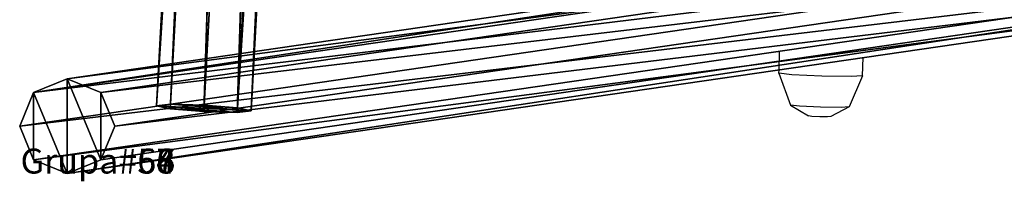
# Model space of a CAD drawing. Units: centimetres. Extents: x 102 to 819, y -560 to 368.
# Drawn here: x 252 to 291, y -375 to -368 of the extents above; entities that cross this region are included whole.
import ezdxf

# ---------------------------------------------------------------- set-up
doc = ezdxf.new("R2010")
doc.units = ezdxf.units.CM
doc.header["$LTSCALE"] = 2.54
doc.layers.get('0').update_dxf_attribs({"true_color": 0xffffff})

# ---------------------------------------------------------------- blocks, each defined once
blk = doc.blocks.new('Grupa#336')
at = {"color": 0}
mesh = blk.add_polyface(dxfattribs=at)
corners = [(-3274.56, -585.37, 351.26), (-3247.97, 6.14, 405.75), (-3280.16, -585.99, 364.65), (-3242.37, 6.77, 392.36)]
mesh.append_faces([[corners[k] for k in face] for face in [(0, 1, 2), (1, 0, 3)]], dxfattribs={"vtx0": -1, "color": 0})
mesh = blk.add_polyface(dxfattribs=at)
corners = [(-3280.16, -585.99, 364.65), (-3242.47, 4.92, 419.1), (-3274.67, -587.22, 378), (-3247.97, 6.14, 405.75)]
mesh.append_faces([[corners[k] for k in face] for face in [(0, 1, 2), (1, 0, 3)]], dxfattribs={"vtx0": -1, "color": 0})
mesh = blk.add_polyface(dxfattribs=at)
corners = [(-3242.47, 4.92, 419.1), (-3261.29, -588.32, 383.49), (-3274.67, -587.22, 378), (-3229.09, 3.81, 424.59)]
mesh.append_faces([[corners[k] for k in face] for face in [(0, 1, 2), (1, 0, 3)]], dxfattribs={"vtx0": -1, "color": 0})
mesh = blk.add_polyface(dxfattribs=at)
corners = [(-3261.15, -585.71, 345.67), (-3242.37, 6.77, 392.36), (-3274.56, -585.37, 351.26), (-3228.95, 6.43, 386.77)]
mesh.append_faces([[corners[k] for k in face] for face in [(0, 1, 2), (1, 0, 3)]], dxfattribs={"vtx0": -1, "color": 0})
mesh = blk.add_polyface(dxfattribs=at)
corners = [(-3247.77, -586.82, 351.16), (-3228.95, 6.43, 386.77), (-3261.15, -585.71, 345.67), (-3215.58, 5.32, 392.26)]
mesh.append_faces([[corners[k] for k in face] for face in [(0, 1, 2), (1, 0, 3)]], dxfattribs={"vtx0": -1, "color": 0})
mesh = blk.add_polyface(dxfattribs=at)
corners = [(-3215.68, 3.47, 419), (-3242.28, -588.04, 364.51), (-3247.87, -588.67, 377.9), (-3210.08, 4.09, 405.61)]
mesh.append_faces([[corners[k] for k in face] for face in [(0, 1, 2), (1, 0, 3)]], dxfattribs={"vtx0": -1, "color": 0})
mesh = blk.add_polyface(dxfattribs=at)
corners = [(-3210.08, 4.09, 405.61), (-3247.77, -586.82, 351.16), (-3242.28, -588.04, 364.51), (-3215.58, 5.32, 392.26)]
mesh.append_faces([[corners[k] for k in face] for face in [(0, 1, 2), (1, 0, 3)]], dxfattribs={"vtx0": -1, "color": 0})
mesh = blk.add_polyface(dxfattribs=at)
corners = [(-3229.09, 3.81, 424.59), (-3247.87, -588.67, 377.9), (-3261.29, -588.32, 383.49), (-3215.68, 3.47, 419)]
mesh.append_faces([[corners[k] for k in face] for face in [(0, 1, 2), (1, 0, 3)]], dxfattribs={"vtx0": -1, "color": 0})
mesh = blk.add_polyface(dxfattribs=at)
corners = [(-3274.56, -585.37, 351.26), (-3247.77, -586.82, 351.16), (-3261.15, -585.71, 345.67), (-3242.28, -588.04, 364.51), (-3280.16, -585.99, 364.65), (-3247.87, -588.67, 377.9), (-3274.67, -587.22, 378), (-3261.29, -588.32, 383.49)]
mesh.append_faces([[corners[k] for k in face] for face in [(0, 1, 2), (5, 6, 7)]], dxfattribs={"vtx0": -1, "color": 0})
mesh.append_faces([[corners[k] for k in face] for face in [(1, 0, 3), (3, 4, 5)]], dxfattribs={"vtx0": -1, "vtx1": -1, "color": 0})
mesh.append_faces([[corners[k] for k in face] for face in [(3, 0, 4), (5, 4, 6)]], dxfattribs={"vtx0": -1, "vtx2": -1, "color": 0})
blk = doc.blocks.new('Grupa#326')
at = {"color": 0}
mesh = blk.add_polyface(dxfattribs=at)
corners = [(52.845, 11.517, 87.119), (-1.344, 3.244, 19.345), (0, 3.8, 18.859), (51.798, 11.003, 87.988)]
mesh.append_faces([[corners[k] for k in face] for face in [(0, 1, 2), (1, 0, 3)]], dxfattribs={"vtx0": -1, "color": 0})
mesh = blk.add_polyface(dxfattribs=at)
corners = [(53.926, 10.922, 86.35), (0, 3.8, 18.859), (1.344, 3.244, 18.428), (52.845, 11.517, 87.119)]
mesh.append_faces([[corners[k] for k in face] for face in [(0, 1, 2), (1, 0, 3)]], dxfattribs={"vtx0": -1, "color": 0})
mesh = blk.add_polyface(dxfattribs=at)
corners = [(-1.344, 3.244, 19.345), (51.398, 9.683, 88.447), (-1.9, 1.9, 19.602), (51.798, 11.003, 87.988)]
mesh.append_faces([[corners[k] for k in face] for face in [(0, 1, 2), (1, 0, 3)]], dxfattribs={"vtx0": -1, "color": 0})
mesh = blk.add_polyface(dxfattribs=at)
corners = [(54.408, 9.567, 86.13), (1.344, 3.244, 18.428), (1.9, 1.9, 18.305), (53.926, 10.922, 86.35)]
mesh.append_faces([[corners[k] for k in face] for face in [(0, 1, 2), (1, 0, 3)]], dxfattribs={"vtx0": -1, "color": 0})
mesh = blk.add_polyface(dxfattribs=at)
corners = [(-1.9, 1.9, 19.602), (51.879, 8.328, 88.227), (-1.344, 0.556, 19.479), (51.398, 9.683, 88.447)]
mesh.append_faces([[corners[k] for k in face] for face in [(0, 1, 2), (1, 0, 3)]], dxfattribs={"vtx0": -1, "color": 0})
mesh = blk.add_polyface(dxfattribs=at)
corners = [(54.008, 8.247, 86.589), (1.9, 1.9, 18.305), (1.344, 0.556, 18.562), (54.408, 9.567, 86.13)]
mesh.append_faces([[corners[k] for k in face] for face in [(0, 1, 2), (1, 0, 3)]], dxfattribs={"vtx0": -1, "color": 0})
mesh = blk.add_polyface(dxfattribs=at)
corners = [(-1.344, 0.556, 19.479), (52.96, 7.733, 87.458), (0, 0, 19.048), (51.879, 8.328, 88.227)]
mesh.append_faces([[corners[k] for k in face] for face in [(0, 1, 2), (1, 0, 3)]], dxfattribs={"vtx0": -1, "color": 0})
mesh = blk.add_polyface(dxfattribs=at)
corners = [(0, 0, 19.048), (54.008, 8.247, 86.589), (1.344, 0.556, 18.562), (52.96, 7.733, 87.458)]
mesh.append_faces([[corners[k] for k in face] for face in [(0, 1, 2), (1, 0, 3)]], dxfattribs={"vtx0": -1, "color": 0})
mesh = blk.add_polyface(dxfattribs=at)
corners = [(-1.344, 0.556), (-1.344, 3.244), (-1.9, 1.9), (0, 0), (0, 3.8), (1.344, 0.556), (1.344, 3.244), (1.9, 1.9)]
mesh.append_faces([[corners[k] for k in face] for face in [(0, 1, 2), (6, 5, 7)]], dxfattribs={"vtx0": -1, "color": 0})
mesh.append_faces([[corners[k] for k in face] for face in [(1, 3, 4), (4, 5, 6)]], dxfattribs={"vtx0": -1, "vtx1": -1, "color": 0})
mesh.append_faces([[corners[k] for k in face] for face in [(1, 0, 3), (4, 3, 5)]], dxfattribs={"vtx0": -1, "vtx2": -1, "color": 0})
mesh = blk.add_polyface(dxfattribs=at)
corners = [(0, 3.8, 18.859), (-1.344, 3.244), (0, 3.8), (-1.344, 3.244, 19.345)]
mesh.append_faces([[corners[k] for k in face] for face in [(0, 1, 2), (1, 0, 3)]], dxfattribs={"vtx0": -1, "color": 0})
mesh = blk.add_polyface(dxfattribs=at)
corners = [(1.344, 3.244, 18.428), (0, 3.8), (1.344, 3.244), (0, 3.8, 18.859)]
mesh.append_faces([[corners[k] for k in face] for face in [(0, 1, 2), (1, 0, 3)]], dxfattribs={"vtx0": -1, "color": 0})
mesh = blk.add_polyface(dxfattribs=at)
corners = [(-1.344, 3.244), (-1.9, 1.9, 19.602), (-1.9, 1.9), (-1.344, 3.244, 19.345)]
mesh.append_faces([[corners[k] for k in face] for face in [(0, 1, 2), (1, 0, 3)]], dxfattribs={"vtx0": -1, "color": 0})
mesh = blk.add_polyface(dxfattribs=at)
corners = [(1.344, 3.244, 18.428), (1.9, 1.9), (1.9, 1.9, 18.305), (1.344, 3.244)]
mesh.append_faces([[corners[k] for k in face] for face in [(0, 1, 2), (1, 0, 3)]], dxfattribs={"vtx0": -1, "color": 0})
mesh = blk.add_polyface(dxfattribs=at)
corners = [(-1.9, 1.9), (-1.344, 0.556, 19.479), (-1.344, 0.556), (-1.9, 1.9, 19.602)]
mesh.append_faces([[corners[k] for k in face] for face in [(0, 1, 2), (1, 0, 3)]], dxfattribs={"vtx0": -1, "color": 0})
mesh = blk.add_polyface(dxfattribs=at)
corners = [(1.9, 1.9, 18.305), (1.344, 0.556), (1.344, 0.556, 18.562), (1.9, 1.9)]
mesh.append_faces([[corners[k] for k in face] for face in [(0, 1, 2), (1, 0, 3)]], dxfattribs={"vtx0": -1, "color": 0})
mesh = blk.add_polyface(dxfattribs=at)
corners = [(-1.344, 0.556, 19.479), (0, 0), (-1.344, 0.556), (0, 0, 19.048)]
mesh.append_faces([[corners[k] for k in face] for face in [(0, 1, 2), (1, 0, 3)]], dxfattribs={"vtx0": -1, "color": 0})
mesh = blk.add_polyface(dxfattribs=at)
corners = [(0, 0, 19.048), (1.344, 0.556), (0, 0), (1.344, 0.556, 18.562)]
mesh.append_faces([[corners[k] for k in face] for face in [(0, 1, 2), (1, 0, 3)]], dxfattribs={"vtx0": -1, "color": 0})
blk = doc.blocks.new('Grupa#323')
at = {"color": 0}
ref = blk.add_blockref('Grupa#336', (333.453, 61.317, -11.023), dxfattribs=dict(at, xscale=0.1, yscale=0.1, zscale=0.1, rotation=360))
ref.add_attrib('Skp_GroupInstanceName', 'Grupa#58', (0, 0), dxfattribs={"height": 1})
blk.add_blockref('Grupa#326', (1.867, 0), dxfattribs=at)
blk = doc.blocks.new('Grupa#956')
blk = doc.blocks.new('Grupa#324')
blk = doc.blocks.new('Grupa#912')
blk = doc.blocks.new('Grupa#325')
blk = doc.blocks.new('Grupa#322')
at = {"color": 253, "true_color": 0xa8a8a8}
blk.add_blockref('Grupa#323', (0, 0), dxfattribs=at)
ref = blk.add_blockref('Grupa#324', (333.453, 61.317, -11.023), dxfattribs=dict(at, xscale=0.1, yscale=0.1, zscale=0.1, rotation=360))
ref.add_attrib('Skp_GroupInstanceName', 'Grupa#67', (0, 0), dxfattribs={"height": 1})
at = {"color": 18, "true_color": 0x000000}
ref = blk.add_blockref('Grupa#956', (333.453, 61.317, -11.023), dxfattribs=dict(at, xscale=0.1, yscale=0.1, zscale=0.1))
ref.add_attrib('Skp_GroupInstanceName', 'Grupa#66', (0, 0), dxfattribs={"height": 1})
ref = blk.add_blockref('Grupa#912', (333.453, 61.317, -11.023), dxfattribs=dict(at, xscale=0.1, yscale=0.1, zscale=0.1))
ref.add_attrib('Skp_GroupInstanceName', 'Grupa#64', (0, 0), dxfattribs={"height": 1})
at = {"color": 253, "true_color": 0xa8a8a8}
ref = blk.add_blockref('Grupa#325', (333.453, 61.317, -11.023), dxfattribs=dict(at, xscale=0.1, yscale=0.1, zscale=0.1, rotation=360))
ref.add_attrib('Skp_GroupInstanceName', 'Grupa#56', (0, 0), dxfattribs={"height": 1})
blk = doc.blocks.new('WOODEN_drabinka linowa 90 lidka')
at = {"color": 0, "rotation": 90.00000000000001}
blk.add_blockref('Grupa#322', (66.581, 0), dxfattribs=at)
blk = doc.blocks.new('1712 2d')
for p, q in [((-2010.43, -2321.6), (-2000.08, -2131.21)), ((-1972.13, -2316.01), (-1962.48, -2138.69)), ((-1972.13, -2316.01), (-1762.22, -2285.36)), ((-1728.68, -2318.46), (-1635.49, -2304.85)), ((-1982.92, -2317.58), (-1972.13, -2316.01)), ((-1762.34, -2323.37), (-1762.12, -2316.19)), ((-1736.52, -2319.6), (-1728.68, -2318.46)), ((-1728.9, -2325.75), (-1728.68, -2318.46)), ((-2047.01, -2326.94), (-2010.43, -2321.6)), ((-2010.61, -2324.82), (-2010.43, -2321.6)), ((-2047.01, -2326.94), (-2060.45, -2332.51)), ((-2047.01, -2364.94), (-1762.34, -2323.37)), ((-1762.38, -2324.77), (-1762.34, -2323.37)), ((-1757.22, -2325.4), (-1762.38, -2324.77)), ((-1762.38, -2324.77), (-1757.74, -2337.55)), ((-1745.27, -2325.95), (-1757.22, -2325.4)), ((-1733.54, -2326.09), (-1745.27, -2325.95)), ((-1728.9, -2325.75), (-1734.31, -2338.24)), ((-1728.9, -2325.75), (-1733.54, -2326.09)), ((-2060.45, -2332.51), (-2066.01, -2345.94)), ((-1754.12, -2337.99), (-1757.74, -2337.55)), ((-1757.74, -2337.55), (-1750.6, -2341.84)), ((-1745.76, -2338.37), (-1754.12, -2337.99)), ((-1737.55, -2338.48), (-1745.76, -2338.37)), ((-1734.31, -2338.24), (-1741.69, -2342.1)), ((-1734.31, -2338.24), (-1737.55, -2338.48)), ((-1749.22, -2342.01), (-1750.6, -2341.84)), ((-1746.05, -2342.15), (-1749.22, -2342.01)), ((-1742.93, -2342.19), (-1746.05, -2342.15)), ((-1741.69, -2342.1), (-1742.93, -2342.19)), ((-2066.01, -2345.94), (-2060.45, -2359.38)), ((-2060.45, -2359.38), (-2047.01, -2364.94))]:
    blk.add_line(p, q)

msp = doc.modelspace()

# ---------------------------------------------------------------- block references
at = {"xscale": 0.1, "yscale": 0.1, "zscale": 0.1}
msp.add_blockref('1712 2d', (458.216, -137.97, 0.252), dxfattribs=at)
at = {"color": 18, "true_color": 0x000000, "rotation": 270}
msp.add_blockref('WOODEN_drabinka linowa 90 lidka', (251.648, -307.883, 0.267), dxfattribs=at)

doc.saveas('drawing.dxf')
